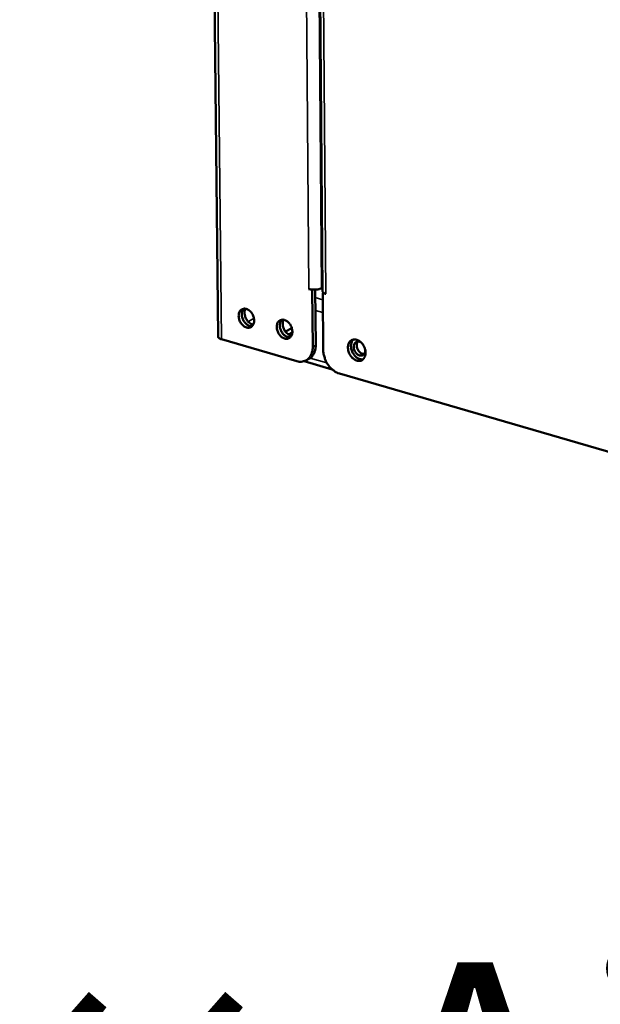
# Model space of a CAD drawing. Units: millimetres. Extents: x 65 to 5854, y 100 to 4100.
# Drawn here: x 4954 to 5070, y 2955 to 3151 of the extents above; entities that cross this region are included whole.
import ezdxf

# ---------------------------------------------------------------- set-up
doc = ezdxf.new("R2010")
doc.units = ezdxf.units.MM
doc.header["$LTSCALE"] = 20
for name, color, linetype, lineweight in [('Symbol (ISO)', 7, 'Continuous', 25), ('Visible (ISO)', 7, 'Continuous', 50), ('Visible Narrow (ISO)', 7, 'Continuous', 35)]:
    doc.layers.add(name, color=color, linetype=linetype, lineweight=lineweight)
doc.styles.add('Note Text (ISO)', font='tahoma.ttf')

msp = doc.modelspace()

# ---------------------------------------------------------------- linework, layer by layer
at = {"layer": 'Visible (ISO)'}
for p, q in [((4990.35, 3393.73), (4993.45, 3088.01)), ((5012.11, 3359.06), (5014.28, 3097.04)), ((5011.58, 3097.47), (5011.58, 3097.48)), ((5011.58, 3097.48), (5011.58, 3097.48)), ((5011.59, 3097.48), (5011.58, 3097.47)), ((5012.22, 3097.29), (5011.58, 3097.47)), ((5012.36, 3097.36), (5012.22, 3097.29)), ((5012.22, 3097.29), (5012.32, 3085.95)), ((5012.92, 3086.26), (5012.83, 3097.35)), ((5014.28, 3097.73), (5014.09, 3097.64)), ((5014.32, 3096.68), (5014.45, 3096.75)), ((5014.42, 3085.34), (5014.32, 3096.68)), ((5014.97, 3096.5), (5014.32, 3096.68)), ((5014.96, 3096.51), (5014.97, 3096.5)), ((5014.97, 3096.5), (5014.97, 3096.5)), ((5006.87, 3088.99), (5008.17, 3089.65)), ((5009.17, 3083.09), (4994.12, 3087.48)), ((5007.48, 3088.4), (5008.26, 3088.79)), ((5010.95, 3083.22), (5011.55, 3083.54)), ((5010.6, 3083.08), (5016.2, 3081.45)), ((5133.89, 3046.75), (5017.63, 3080.63))]:
    msp.add_line(p, q, dxfattribs=at)
at = {"layer": 'Visible (ISO)', "flags": 128}
for points in [[(5014.09, 3097.64, -0.021964), (5013.75, 3097.5, -0.040711), (5013.56, 3097.45, -0.007482), (5013.08, 3097.38, -0.020555), (5012.9, 3097.36, -0.01831), (5012.73, 3097.35, -0.006005), (5012.2, 3097.37, -0.035322), (5011.98, 3097.39, -0.019653), (5011.58, 3097.48)], [(5014.96, 3096.51, -0.040639), (5014.75, 3096.57, -0.05172), (5014.6, 3096.65, -0.019519), (5014.44, 3096.76, -0.035819), (5014.36, 3096.83, -0.09651), (5014.32, 3096.9, -0.055925), (5014.28, 3097.04)], [(4999.09, 3093.51, -0.040182), (4999.48, 3093.35, -0.064496), (4999.69, 3093.2, -0.020366), (5000.03, 3092.85, -0.038578), (5000.19, 3092.65, -0.034431), (5000.39, 3092.31, -0.034558), (5000.54, 3091.95, -0.037777), (5000.62, 3091.6, -0.036028), (5000.66, 3091.21, -0.046657), (5000.64, 3090.88, -0.044559), (5000.55, 3090.54, -0.060079), (5000.41, 3090.27, -0.060082), (5000.22, 3090.04, -0.06938), (4999.99, 3089.88, -0.069494), (4999.72, 3089.78, -0.061956), (4999.42, 3089.76, -0.061749), (4999.13, 3089.82, -0.046166), (4998.81, 3089.95, -0.048128), (4998.54, 3090.13, -0.03662), (4998.26, 3090.39, -0.038548), (4998.03, 3090.67, -0.034399), (4997.83, 3091.01, -0.03453), (4997.69, 3091.37, -0.037744), (4997.6, 3091.73, -0.035991), (4997.56, 3092.11, -0.046616), (4997.59, 3092.44, -0.0445), (4997.67, 3092.78, -0.060038), (4997.81, 3093.05, -0.060008), (4998, 3093.28, -0.069381), (4998.18, 3093.41, -0.041341), (4998.5, 3093.54, -0.090216), (4998.76, 3093.57, -0.067633), (4999.09, 3093.51)], [(4998.57, 3093.55, 0.046648), (4998.35, 3093.26, 0.073851), (4998.26, 3093.05, 0.025707), (4998.18, 3092.63, 0.044613), (4998.17, 3092.39, 0.03482), (4998.21, 3092.02, 0.036488), (4998.3, 3091.67, 0.033534), (4998.44, 3091.32, 0.033414), (4998.63, 3090.99, 0.03721), (4998.84, 3090.71, 0.035368), (4999.11, 3090.46, 0.045976), (4999.31, 3090.32, 0.026934), (4999.69, 3090.14, 0.075706), (4999.91, 3090.08, 0.048101), (5000.26, 3090.08)], [(4998.91, 3093.55, 0.037821), (4998.78, 3093.19, 0.061667), (4998.75, 3092.96, 0.018105), (4998.76, 3092.51, 0.036525), (4998.79, 3092.29, 0.031319), (4998.88, 3091.94, 0.032019), (4999.02, 3091.61, 0.032384), (4999.19, 3091.31, 0.031474), (4999.41, 3091.02, 0.037437), (4999.57, 3090.86, 0.018888), (4999.91, 3090.59, 0.063128), (5000.11, 3090.47, 0.038796), (5000.47, 3090.36)], [(5006.69, 3091.31, -0.040177), (5007.08, 3091.14, -0.064461), (5007.29, 3090.99, -0.020358), (5007.64, 3090.65, -0.038581), (5007.8, 3090.45, -0.034493), (5007.99, 3090.11, -0.034607), (5008.14, 3089.75, -0.037866), (5008.23, 3089.39, -0.036117), (5008.27, 3089.01, -0.046757), (5008.24, 3088.67, -0.044678), (5008.15, 3088.33, -0.060128), (5008.02, 3088.06, -0.060136), (5007.82, 3087.83, -0.069283), (5007.59, 3087.67, -0.069385), (5007.32, 3087.58, -0.061794), (5007.02, 3087.56, -0.061609), (5006.73, 3087.61, -0.046102), (5006.41, 3087.74, -0.048063), (5006.13, 3087.92, -0.036641), (5005.85, 3088.18, -0.038551), (5005.62, 3088.47, -0.034462), (5005.43, 3088.81, -0.034578), (5005.28, 3089.17, -0.037834), (5005.19, 3089.52, -0.03608), (5005.16, 3089.91, -0.046716), (5005.18, 3090.24, -0.044618), (5005.27, 3090.58, -0.060088), (5005.4, 3090.85, -0.060062), (5005.6, 3091.08, -0.069284), (5005.77, 3091.21, -0.041237), (5006.1, 3091.34, -0.090049), (5006.36, 3091.37, -0.067508), (5006.69, 3091.31)], [(5006.16, 3091.35, 0.046714), (5005.94, 3091.06, 0.07391), (5005.86, 3090.84, 0.025762), (5005.77, 3090.43, 0.044682), (5005.76, 3090.18, 0.034904), (5005.8, 3089.81, 0.036565), (5005.89, 3089.46, 0.033614), (5006.03, 3089.11, 0.033494), (5006.22, 3088.78, 0.037291), (5006.44, 3088.51, 0.035455), (5006.71, 3088.25, 0.04605), (5006.91, 3088.11, 0.026992), (5007.29, 3087.93, 0.075769), (5007.51, 3087.88, 0.048172), (5007.87, 3087.88)], [(5006.5, 3091.35, 0.037952), (5006.38, 3090.99, 0.061832), (5006.34, 3090.76, 0.018212), (5006.35, 3090.31, 0.036651), (5006.38, 3090.08, 0.031431), (5006.48, 3089.73, 0.032131), (5006.61, 3089.41, 0.032499), (5006.79, 3089.1, 0.031588), (5007, 3088.81, 0.037569), (5007.16, 3088.66, 0.019002), (5007.51, 3088.38, 0.063301), (5007.72, 3088.27, 0.038934), (5008.07, 3088.16)], [(4994.12, 3087.48, -0.040819), (4993.91, 3087.55, -0.05203), (4993.76, 3087.63, -0.019602), (4993.61, 3087.74, -0.035618), (4993.53, 3087.81, -0.096106), (4993.49, 3087.87, -0.055902), (4993.45, 3088.01)], [(5022.86, 3084.77, -0.051648), (5022.84, 3084.36, -0.069434), (5022.75, 3084.06, -0.028064), (5022.54, 3083.68, -0.055062), (5022.41, 3083.5, -0.064711), (5022.18, 3083.31, -0.064847), (5021.9, 3083.19, -0.060285), (5021.59, 3083.14, -0.060325), (5021.28, 3083.16, -0.046593), (5020.94, 3083.26, -0.048383), (5020.64, 3083.42, -0.036492), (5020.32, 3083.66, -0.03863), (5020.06, 3083.93, -0.032719), (5019.81, 3084.26, -0.033514), (5019.62, 3084.62, -0.033803), (5019.47, 3085, -0.032852), (5019.38, 3085.4, -0.039358), (5019.35, 3085.77, -0.03716), (5019.37, 3086.17, -0.04951), (5019.45, 3086.5, -0.047874), (5019.6, 3086.81, -0.061269), (5019.79, 3087.06, -0.061322), (5020.03, 3087.25, -0.064475), (5020.31, 3087.38, -0.064299), (5020.61, 3087.43, -0.0537), (5020.94, 3087.4, -0.054531), (5021.25, 3087.31, -0.040755), (5021.58, 3087.14, -0.042991), (5021.87, 3086.92, -0.033956), (5022.16, 3086.63, -0.035528), (5022.39, 3086.31, -0.032745), (5022.51, 3086.08, -0.014906), (5022.74, 3085.56, -0.053815), (5022.82, 3085.26, -0.033742), (5022.86, 3084.77)], [(5020.43, 3087.41, 0.043922), (5020.2, 3087.12, 0.070115), (5020.1, 3086.92, 0.022862), (5019.98, 3086.51, 0.042411), (5019.95, 3086.28, 0.032894), (5019.96, 3085.91, 0.034766), (5020.01, 3085.56, 0.030203), (5020.11, 3085.19, 0.030823), (5020.26, 3084.85, 0.031164), (5020.44, 3084.53, 0.030343), (5020.68, 3084.22, 0.035615), (5020.92, 3083.97, 0.033616), (5021.21, 3083.75, 0.043765), (5021.41, 3083.64, 0.023983), (5021.8, 3083.49, 0.071842), (5022.02, 3083.45, 0.045318), (5022.38, 3083.47)], [(5012.32, 3085.95, -0.033427), (5012.3, 3085.37, -0.050414), (5012.22, 3085, -0.013765), (5012.01, 3084.41, -0.03395), (5011.91, 3084.18, -0.041984), (5011.69, 3083.85, -0.040789), (5011.41, 3083.55, -0.045885), (5011.1, 3083.31, -0.045613), (5010.76, 3083.14, -0.044398), (5010.52, 3083.07, -0.020576), (5009.99, 3082.98, -0.062849), (5009.65, 3082.99, -0.043003), (5009.17, 3083.09)], [(5011.55, 3083.54, 0.038522), (5011.93, 3083.77, 0.061621), (5012.13, 3083.97, 0.017574), (5012.44, 3084.39, 0.038212), (5012.56, 3084.59, 0.031032), (5012.65, 3084.8, 0.011884), (5012.83, 3085.37, 0.047267), (5012.9, 3085.72, 0.030715), (5012.92, 3086.26)], [(5017.63, 3080.63, -0.029052), (5017.1, 3080.83, -0.049396), (5016.81, 3081, -0.011105), (5016.24, 3081.42, -0.028498), (5016.04, 3081.6, -0.024245), (5015.68, 3081.99, -0.025189), (5015.37, 3082.39, -0.023327), (5015.09, 3082.85, -0.023557), (5014.86, 3083.32, -0.023968), (5014.77, 3083.57, -0.008114), (5014.53, 3084.33, -0.041571), (5014.46, 3084.7, -0.024367), (5014.42, 3085.34)], [(5022.79, 3085.37, -0.067269), (5022.79, 3085.03, -0.083719), (5022.7, 3084.77, -0.041544), (5022.53, 3084.49, -0.074569), (5022.39, 3084.36, -0.081433), (5022.17, 3084.25, -0.080277), (5021.92, 3084.21, -0.065273), (5021.65, 3084.25, -0.064097), (5021.39, 3084.36, -0.046436), (5021.13, 3084.55, -0.048315), (5020.92, 3084.77, -0.040602), (5020.73, 3085.06, -0.041043), (5020.59, 3085.37, -0.044933), (5020.51, 3085.68, -0.043144), (5020.49, 3086.01, -0.05811), (5020.53, 3086.3, -0.057886), (5020.63, 3086.57, -0.076193), (5020.79, 3086.78, -0.078515), (5020.99, 3086.93, -0.079632), (5021.17, 3086.99, -0.046248), (5021.48, 3087.01, -0.091117), (5021.74, 3086.95, -0.073317), (5022.01, 3086.79)], [(5021.32, 3087.02, 0.047135), (5021.17, 3086.75, 0.074223), (5021.12, 3086.57, 0.026635), (5021.1, 3086.22, 0.044839), (5021.11, 3086.01, 0.036738), (5021.18, 3085.71, 0.037716), (5021.3, 3085.44, 0.038208), (5021.45, 3085.18, 0.036994), (5021.64, 3084.95, 0.046079), (5021.8, 3084.81, 0.027834), (5022.09, 3084.62, 0.076083), (5022.27, 3084.56, 0.048497), (5022.56, 3084.52)]]:
    msp.add_lwpolyline(points, format="xyb", dxfattribs=at)
at = {"layer": 'Visible Narrow (ISO)'}
for p, q in [((4994.12, 3087.48), (4991.03, 3393.34)), ((5011.58, 3097.48), (5009.33, 3361.63)), ((5011.9, 3361.75), (5014.09, 3097.64)), ((5012.8, 3358.64), (5014.96, 3096.51)), ((5012.84, 3095.76), (5014.34, 3095.33)), ((5014.36, 3092.78), (5012.86, 3093.21)), ((4999.43, 3090.99), (5000.62, 3091.6)), ((5012.92, 3086.26), (5012.32, 3085.95)), ((5011.83, 3083.71), (5015.15, 3082.74))]:
    msp.add_line(p, q, dxfattribs=at)

# ---------------------------------------------------------------- texts
at = {"layer": 'Symbol (ISO)', "color": 1, "true_color": 0xff0000, "insert": (4949.43, 2979.25), "char_height": 50, "width": 425.6585, "attachment_point": 1, "line_spacing_factor": 0.762046, "style": 'Note Text (ISO)'}
msp.add_mtext('{\\fArial|b0|i0|c0|p34;\\H1.32x;‹‹ }AirFlow{\\fMS Shell Dlg 2|b0|i0|c0|p0;\\H0.864x;\\P\\H1.5472x; \\H0.64633x;\\P\\H1.24782x; }', dxfattribs=at)

doc.saveas('drawing.dxf')
